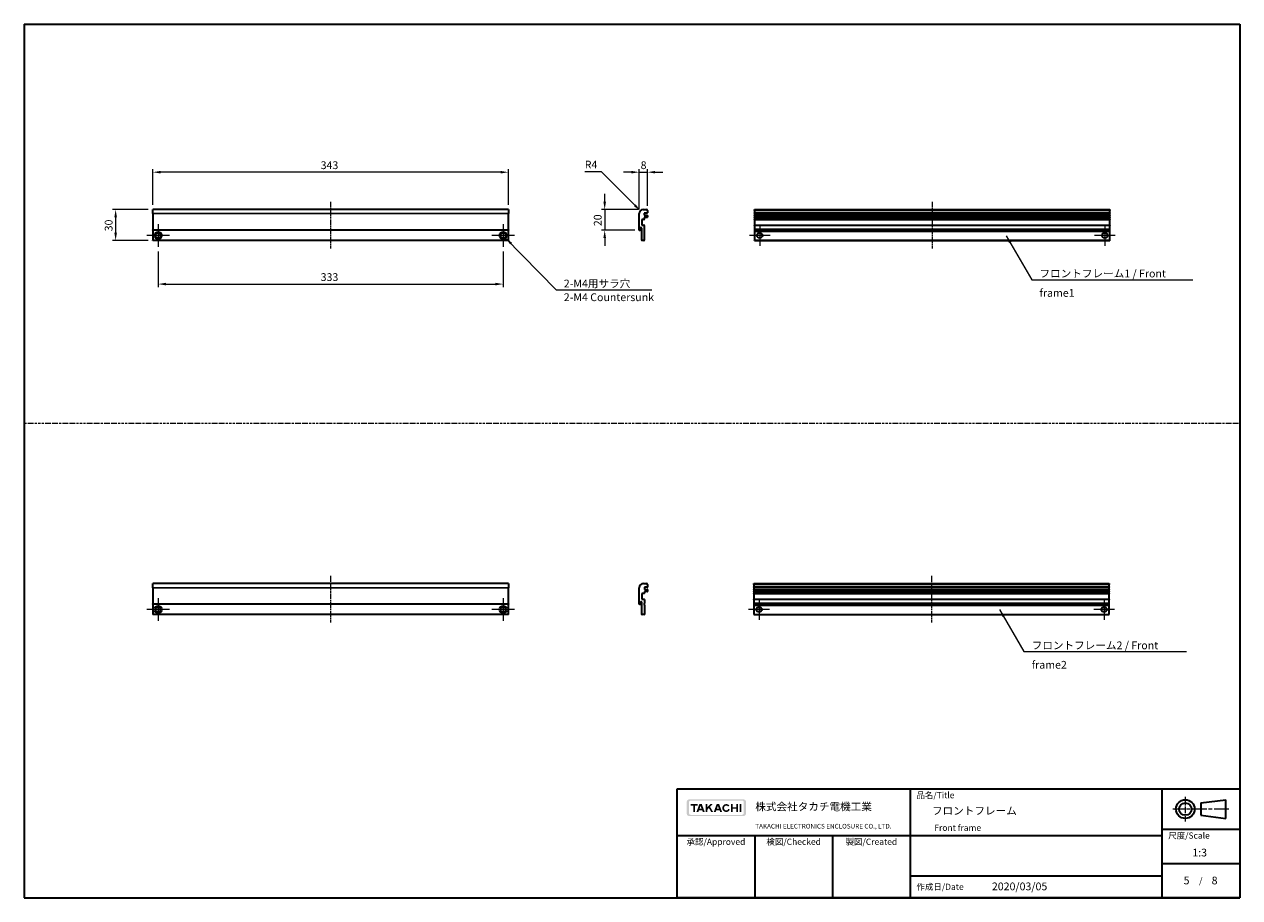
# Model space of a CAD drawing. Units: millimetres. Extents: x -2 to 11212, y 1 to 1546.
# Drawn here: x 6099 to 7272, y 1 to 844 of the extents above; entities that cross this region are included whole.
import ezdxf
from ezdxf.enums import TextEntityAlignment as Align

# ---------------------------------------------------------------- set-up
doc = ezdxf.new("R2010")
doc.units = ezdxf.units.MM
doc.linetypes.add('CHAIN', pattern=[0.35429999999999995, 0.2362, -0.0295, 0.0591, -0.0295])
doc.linetypes.add('DASH_DOT', pattern=[0.37, 0.24, -0.06, 0.01, -0.06])
for name, color, linetype, lineweight in [('Border (ISO)', 7, 'Continuous', 35), ('Center Mark (ISO)', 131, 'Continuous', 18), ('Centerline (ISO)', 131, 'Continuous', 18), ('Dimension (ISO)', 7, 'Continuous', 18), ('Dimension (ISO) @ 1', 7, 'Continuous', 18), ('Hatch (ISO)', 1, 'Continuous', 18), ('Sketch Geometry (ISO)', 7, 'Continuous', 18), ('Symbol (ISO)', 7, 'Continuous', 18), ('Symbol (ISO) @ 1', 7, 'Continuous', 18), ('Title (ISO)', 7, 'Continuous', 35), ('Visible (ISO)', 7, 'Continuous', 35), ('Visible Narrow (ISO)', 7, 'Continuous', 25)]:
    doc.layers.add(name, color=color, linetype=linetype, lineweight=lineweight)
doc.styles.add('Note Text (TK)', font='MS PGothic.ttf')
doc.styles.add('文字スタイル67', font='arial.ttf')
doc.dimstyles.new('Default - Method 1b (TK)', dxfattribs={"dimscale": 3, "dimtxt": 2.5, "dimasz": 2.5, "dimexe": 1, "dimexo": 1.499999999999999, "dimgap": 1, "dimtad": 1, "dimtoh": 1, "dimrnd": 1e-08, "dimdsep": 46, "dimtxsty": 'Note Text (TK)', "dimcen": 0.09, "dimdle": 5, "dimclrd": 100, "dimclre": 100, "dimclrt": 7, "dimadec": 1, "dimazin": 1, "dimtfac": 1, "dimtmove": 0, "dimatfit": 3, "dimfxl": 1, "dimtolj": 1, "dimlwd": -1, "dimlwe": -1, "dimarcsym": 0})
doc.dimstyles.new('Default - Method 1b (TK)$7', dxfattribs={"dimscale": 3, "dimtxt": 2.5, "dimasz": 2.5, "dimexe": 1, "dimexo": 1.499999999999999, "dimgap": 1, "dimtad": 1, "dimtoh": 1, "dimrnd": 1e-08, "dimdsep": 46, "dimtxsty": 'Note Text (TK)', "dimcen": 0.09, "dimdle": 5, "dimclrd": 100, "dimclre": 100, "dimclrt": 7, "dimadec": 1, "dimazin": 1, "dimtfac": 1, "dimtmove": 0, "dimatfit": 3, "dimfxl": 1, "dimtolj": 1, "dimlwd": -1, "dimlwe": -1, "dimarcsym": 0})

# ---------------------------------------------------------------- blocks, each defined once
blk = doc.blocks.new('図面枠 tk図枠')
at = {"layer": 'Border (ISO)'}
for p, q in [((14.49999999999999, 289), (405.4999999999999, 289)), ((14.49999999999999, 289), (14.50000000000001, 8.000000000000007)), ((405.4999999999999, 289), (405.4999999999999, 8.000000000000007)), ((14.50000000000001, 8.000000000000007), (405.4999999999999, 8.000000000000007))]:
    blk.add_line(p, q, dxfattribs=at)
blk = doc.blocks.new('表題欄 tk表題欄')
at = {"layer": 'Hatch (ISO)'}
h = blk.add_hatch(color=256, dxfattribs=at)
edge = h.paths.add_edge_path(flags=0)
edge.add_arc((95.57537688673352, 236.2990653650367), 0.5958259999999996, 269.9999999999897, 360)
edge.add_line((96.17120288673351, 236.2990653650368), (96.17120288673348, 239.7107813650365))
edge.add_arc((95.5753768867335, 239.7107813650366), 0.5958259999999996, 0, 90.0000000000068)
edge.add_line((95.57537688673342, 240.3066073650366), (79.13710888673356, 240.3066073650366))
edge.add_arc((79.13710888673353, 239.7107813650366), 0.5958259999999996, 89.99999999999744, 180)
edge.add_line((78.54128288673353, 239.7107813650365), (78.54128288673331, 236.2990653650368))
edge.add_arc((79.13710888673332, 236.2990653650365), 0.5958259999999996, 180, 270.0000000000231)
edge.add_line((79.13710888673356, 235.7032393650365), (95.57537688673342, 235.7032393650367))
edge = h.paths.add_edge_path()
edge.add_line((77.83935088673357, 239.9556413650366), (77.83935088673357, 236.0542053650368))
edge.add_arc((78.54128288673346, 236.0542053650367), 0.7019319999998935, 180, 270.0000000000087)
edge.add_line((78.54128288673357, 235.3522733650368), (96.17120288673352, 235.3522733650368))
edge.add_arc((96.17120288673351, 236.0542053650367), 0.7019319999998921, 270, 360)
edge.add_line((96.8731348867334, 236.0542053650368), (96.87313488673352, 239.9556413650366))
edge.add_arc((96.1712028867336, 239.9556413650367), 0.7019319999998921, 0, 90.00000000000873)
edge.add_line((96.17120288673348, 240.6575733650367), (78.54128288673357, 240.6575733650366))
edge.add_arc((78.54128288673357, 239.9556413650366), 0.7019319999999984, 90, 180)
for points in [[(79.07181288673355, 239.1476033650369), (79.07181288673355, 238.6578833650367), (79.92066088673353, 238.6578833650367), (79.92066088673353, 236.6581933650368), (80.50832488673353, 236.6581933650368), (80.50832488673353, 238.6578833650367), (81.35717288673355, 238.6578833650367), (81.35717288673355, 239.1476033650369)], [(85.68407849525303, 236.6581933650368), (84.9434673993943, 237.8918698287545), (84.41792288673358, 237.3246628822781), (84.41792288673358, 236.6581933650368), (83.89555488673355, 236.6581933650368), (83.89555488673355, 239.1476033650369), (84.41792288673358, 239.1476033650369), (84.41792288673358, 238.0993979968839), (85.38913556809511, 239.1476033650369), (86.10696490847272, 239.1476033650369), (85.31925422435492, 238.2974470774499), (86.30334488673353, 236.6581933650368)], [(92.09142939614459, 239.1476033650369), (92.09142939614459, 236.6581933650368), (92.60971639614465, 236.6581933650368), (92.60971639614465, 237.6580383650368), (93.76872039614462, 237.6580383650368), (93.76872039614462, 236.6581933650368), (94.28700739614459, 236.6581933650368), (94.28700739614459, 239.1476033650369), (93.76872039614462, 239.1476033650369), (93.76872039614462, 238.1477583650367), (92.60971639614465, 238.1477583650367), (92.60971639614465, 239.1476033650369)], [(94.84202339614467, 239.1476033650369), (94.84202339614467, 236.6581933650368), (95.36439139614473, 236.6581933650368), (95.36439139614473, 239.1476033650369)]]:
    blk.add_hatch(color=256, dxfattribs=at).paths.add_polyline_path(points)
h = blk.add_hatch(color=256, dxfattribs=at)
h.paths.add_polyline_path([(82.59020695886475, 237.7110913650368), (81.95242681460243, 237.7110913650368), (82.27131688673356, 238.5794973650367)], flags=0)
h.paths.add_polyline_path([(82.77903014574996, 237.1968853650368), (81.76360362771717, 237.1968853650368), (81.56578886050404, 236.6581933650368), (80.94907288673355, 236.6581933650368), (81.86321688673357, 239.1476033650369), (82.67941688673353, 239.1476033650369), (83.59356088673351, 236.6581933650368), (82.97684491296302, 236.6581933650368)])
h = blk.add_hatch(color=256, dxfattribs=at)
h.paths.add_polyline_path([(87.52707281460246, 237.7110913650368), (88.16485295886469, 237.7110913650368), (87.84596288673359, 238.5794973650367)], flags=0)
h.paths.add_polyline_path([(87.14043486050403, 236.6581933650368), (87.3382496277172, 237.1968853650368), (88.35367614574989, 237.1968853650368), (88.551490912963, 236.6581933650368), (89.16820688673343, 236.6581933650368), (88.25406288673352, 239.1476033650369), (87.43786288673356, 239.1476033650369), (86.52371888673358, 236.6581933650368)])
h = blk.add_hatch(color=256, dxfattribs=at)
edge = h.paths.add_edge_path()
edge.add_arc((90.52309888673334, 237.9028983650369), 1.273272000000011, 38.55054079078439, 336.5820184016556)
edge.add_line((91.69149139614446, 237.3968543650369), (91.17255542714857, 237.6216113977801))
edge.add_ellipse((90.52309888673352, 237.9028983650369), major_axis=(0, -0.7998759999999119), ratio=0.8673469387756529, start_angle=128.5505407907963, end_angle=426.582018401653, ccw=False)
edge.add_line((91.09381514418376, 238.3576891122095), (91.51887237036831, 238.6964075050431))
at = {"layer": 'Title (ISO)'}
for p, q in [((74.70882392282105, 244.052739026017), (255.7088239228211, 244.052739026017)), ((74.70882392282105, 209.052739026017), (74.70882392282105, 244.052739026017)), ((149.7088239228211, 244.052739026017), (149.7088239228211, 209.052739026017)), ((230.7088239228211, 244.052739026017), (230.7088239228211, 209.052739026017)), ((255.7088239228211, 244.052739026017), (255.7088239228211, 209.052739026017)), ((243.2088239228211, 239.552739026017), (251.2088239228211, 240.5527390260171)), ((243.2088239228211, 239.552739026017), (243.2088239228211, 235.552739026017)), ((251.2088239228211, 234.552739026017), (251.2088239228211, 240.5527390260171)), ((243.2088239228211, 235.552739026017), (251.2088239228211, 234.552739026017)), ((230.7088239228211, 231.052739026017), (255.7088239228211, 231.052739026017)), ((74.70882392282105, 229.052739026017), (230.7088239228211, 229.052739026017)), ((99.70882392282108, 229.052739026017), (99.70882392282108, 209.052739026017)), ((124.708823922821, 229.052739026017), (124.708823922821, 209.052739026017)), ((230.7088239228211, 220.052739026017), (255.7088239228211, 220.052739026017)), ((149.7088239228211, 216.052739026017), (230.7088239228211, 216.052739026017)), ((255.7088239228211, 209.052739026017), (74.70882392282105, 209.052739026017))]:
    blk.add_line(p, q, dxfattribs=at)
at = {"layer": 'Title (ISO)', "color": 4, "linetype": 'CHAIN', "lineweight": 18, "ltscale": 8.889559745788574}
blk.add_line((238.2088239228211, 241.552739026017), (238.2088239228211, 233.552739026017), dxfattribs=at)
at = {"layer": 'Title (ISO)', "color": 4, "linetype": 'CHAIN', "lineweight": 18, "ltscale": 20.00163269042969}
blk.add_line((252.2088239228211, 237.552739026017), (234.2088239228211, 237.552739026017), dxfattribs=at)
at = {"layer": 'Title (ISO)'}
for radius in [3, 2]:
    blk.add_circle((238.2088239228211, 237.552739026017), radius, dxfattribs=at)
at = {"layer": 'Title (ISO)', "color": 1, "char_height": 2.000000029802322, "line_spacing_factor": 1.5, "style": 'Note Text (TK)'}
for s, insert, attachment_point in [('\\fＭＳ Ｐゴシック|b0|i0;\\H2.0000;品名/Title', (151.708823922821, 242.052739026017), 4), ('\\fＭＳ Ｐゴシック|b0|i0;\\H2.0000;承認/Approved', (87.20882392282108, 227.052739026017), 5), ('\\fＭＳ Ｐゴシック|b0|i0;\\H2.0000;検図/Checked', (112.208823922821, 227.052739026017), 5), ('\\fＭＳ Ｐゴシック|b0|i0;\\H2.0000;製図/Created', (137.2088239228211, 227.052739026017), 5), ('\\fＭＳ Ｐゴシック|b0|i0;\\H2.0000;尺度/Scale', (232.7088239228211, 229.052739026017), 4), ('\\fＭＳ Ｐゴシック|b0|i0;\\H2.0000;作成日/Date', (151.708823922821, 212.552739026017), 4)]:
    blk.add_mtext(s, dxfattribs=dict(at, insert=insert, attachment_point=attachment_point))
at = {"layer": 'Title (ISO)', "color": 7, "line_spacing_factor": 1.5, "style": 'Note Text (TK)'}
for s, insert, char_height, attachment_point in [('株式会社タカチ電機工業', (99.87313488673345, 238.052739026017), 2.5, 4), ('\\fArial|b0|i0;\\H1.4986;TAKACHI ELECTRONICS ENCLOSURE CO., LTD.', (99.87313488673342, 232.052739026017), 1.49859994649887, 4), ('\\fＭＳ Ｐゴシック|b0|i0;\\H2.0000;/', (243.2088239228211, 214.552739026017), 2.000000029802322, 5)]:
    blk.add_mtext(s, dxfattribs=dict(at, insert=insert, char_height=char_height, attachment_point=attachment_point))
at = {"layer": 'Title (ISO)', "color": 7}
for tag, p, height, style in [('<品名>_001', (157.1612744052995, 235.7382234089525), 2.5, 'Note Text (TK)'), ('<Title>_001', (157.4932713957346, 230.5520568828656), 2.000000029802322, '文字スタイル67'), ('<ページ_No.>_001', (238.0980284682757, 213.302739026017), 2.5, 'Note Text (TK)'), ('<総ページ数>_001', (246.7997330137301, 213.302739026017), 2.5, 'Note Text (TK)'), ('作成日_001', (175.617914831912, 211.4386968182248), 2.5, 'Note Text (TK)')]:
    blk.add_attdef(tag, p, '', height=height, dxfattribs=dict(at, style=style))
at = {"layer": 'Title (ISO)', "color": 7, "style": 'Note Text (TK)'}
blk.add_attdef('<尺度>', text='', height=2.5, dxfattribs=at).set_placement((243.2088239228211, 223.5527390260171), align=Align.MIDDLE_CENTER)
blk = doc.blocks.new('*D33')
at = {"layer": 'Defpoints', "color": 0}
for p in [(6222.690794580544, 700.8127492100522), (6222.690794580544, 664.8127492100521), (6565.690794580544, 664.8127492100521)]:
    blk.add_point(p, dxfattribs=at)
at = {"layer": 'Dimension (ISO)', "color": 100}
for p, q in [((6222.690794580544, 669.3127492100521), (6222.690794580544, 703.8127492100521)), ((6565.690794580544, 669.3127492100521), (6565.690794580544, 703.8127492100521)), ((6558.190794580544, 700.8127492100522), (6230.190794580544, 700.8127492100522))]:
    blk.add_line(p, q, dxfattribs=at)
for points in [[(6230.190794580544, 702.0627492100522), (6230.190794580544, 699.5627492100521), (6222.690794580544, 700.8127492100522)], [(6558.190794580544, 702.0627492100522), (6558.190794580544, 699.5627492100521), (6565.690794580544, 700.8127492100522)]]:
    blk.add_solid(points, dxfattribs=at)
at = {"layer": 'Dimension (ISO)', "color": 7, "insert": (6384.547937437687, 707.5627492100521), "char_height": 7.5, "attachment_point": 4, "style": 'Note Text (TK)'}
blk.add_mtext('\\A1;343', dxfattribs=at)
blk = doc.blocks.new('*D34')
at = {"layer": 'Defpoints', "color": 0}
for p in [(6222.690794580548, 664.8127492100524), (6186.690794580545, 634.8127492100534), (6222.690794580548, 634.8127492100534)]:
    blk.add_point(p, dxfattribs=at)
at = {"layer": 'Dimension (ISO)', "color": 100}
for p, q in [((6218.190794580547, 664.8127492100524), (6183.690794580546, 664.8127492100524)), ((6186.690794580545, 657.3127492100524), (6186.690794580545, 642.3127492100534)), ((6218.190794580547, 634.8127492100534), (6183.690794580546, 634.8127492100534))]:
    blk.add_line(p, q, dxfattribs=at)
for points in [[(6185.440794580546, 657.3127492100524), (6187.940794580546, 657.3127492100524), (6186.690794580545, 664.8127492100524)], [(6185.440794580546, 642.3127492100534), (6187.940794580546, 642.3127492100534), (6186.690794580545, 634.8127492100534)]]:
    blk.add_solid(points, dxfattribs=at)
at = {"layer": 'Dimension (ISO)', "color": 7, "insert": (6179.940794580544, 643.7413206386241), "char_height": 7.5, "attachment_point": 4, "rotation": 90, "style": 'Note Text (TK)'}
blk.add_mtext('\\A1;30', dxfattribs=at)
blk = doc.blocks.new('*D29')
at = {"layer": 'Defpoints', "color": 0}
for p in [(6227.690794580544, 628.8127492100534), (6560.690794580544, 628.8127492100534), (6560.690794580544, 592.8127492100534)]:
    blk.add_point(p, dxfattribs=at)
at = {"layer": 'Dimension (ISO)', "color": 100}
for p, q in [((6227.690794580544, 624.3127492100533), (6227.690794580544, 589.8127492100534)), ((6560.690794580544, 624.3127492100533), (6560.690794580544, 589.8127492100534)), ((6235.190794580544, 592.8127492100534), (6553.190794580544, 592.8127492100534))]:
    blk.add_line(p, q, dxfattribs=at)
for points in [[(6235.190794580544, 594.0627492100534), (6235.190794580544, 591.5627492100534), (6227.690794580544, 592.8127492100534)], [(6553.190794580544, 594.0627492100534), (6553.190794580544, 591.5627492100534), (6560.690794580544, 592.8127492100534)]]:
    blk.add_solid(points, dxfattribs=at)
at = {"layer": 'Dimension (ISO)', "color": 7, "insert": (6384.547937437687, 599.5627492100534), "char_height": 7.5, "attachment_point": 4, "style": 'Note Text (TK)'}
blk.add_mtext('\\A1;333', dxfattribs=at)
blk = doc.blocks.new('*D30')
at = {"layer": 'Defpoints', "color": 0}
for p in [(6699.885898660639, 700.8127492100504), (6691.885898660638, 660.812749210054), (6699.885898660639, 663.8127492100504)]:
    blk.add_point(p, dxfattribs=at)
at = {"layer": 'Dimension (ISO)', "color": 100}
for p, q in [((6691.885898660638, 665.312749210054), (6691.885898660638, 703.8127492100504)), ((6699.885898660639, 668.3127492100504), (6699.885898660639, 703.8127492100504)), ((6684.385898660638, 700.8127492100504), (6676.885898660637, 700.8127492100504)), ((6691.885898660638, 700.8127492100504), (6699.885898660639, 700.8127492100504)), ((6707.385898660639, 700.8127492100504), (6714.885898660639, 700.8127492100504))]:
    blk.add_line(p, q, dxfattribs=at)
for points in [[(6684.385898660638, 702.0627492100504), (6684.385898660638, 699.5627492100504), (6691.885898660638, 700.8127492100504)], [(6707.385898660639, 702.0627492100504), (6707.385898660639, 699.5627492100504), (6699.885898660639, 700.8127492100504)]]:
    blk.add_solid(points, dxfattribs=at)
at = {"layer": 'Dimension (ISO)', "color": 7, "insert": (6693.385898660638, 707.5627492100504), "char_height": 7.5, "attachment_point": 4, "style": 'Note Text (TK)'}
blk.add_mtext('\\A1;8', dxfattribs=at)
blk = doc.blocks.new('*D31')
at = {"layer": 'Defpoints', "color": 0}
for p in [(6695.885898660643, 664.8127492100524), (6658.685898660628, 644.8127492100543), (6692.185898660634, 644.8127492100543)]:
    blk.add_point(p, dxfattribs=at)
at = {"layer": 'Dimension (ISO)', "color": 100}
for p, q in [((6658.685898660628, 672.3127492100523), (6658.685898660628, 679.8127492100523)), ((6691.385898660643, 664.8127492100524), (6655.685898660628, 664.8127492100524)), ((6658.685898660628, 664.8127492100524), (6658.685898660628, 644.8127492100543)), ((6687.685898660634, 644.8127492100543), (6655.685898660628, 644.8127492100543)), ((6658.685898660628, 637.3127492100543), (6658.685898660628, 629.8127492100543))]:
    blk.add_line(p, q, dxfattribs=at)
for points in [[(6657.435898660629, 672.3127492100523), (6659.935898660629, 672.3127492100523), (6658.685898660628, 664.8127492100524)], [(6657.435898660629, 637.3127492100543), (6659.935898660629, 637.3127492100543), (6658.685898660628, 644.8127492100543)]]:
    blk.add_solid(points, dxfattribs=at)
at = {"layer": 'Dimension (ISO)', "color": 7, "insert": (6651.935898660626, 648.7413206386228), "char_height": 7.5, "attachment_point": 4, "rotation": 90, "style": 'Note Text (TK)'}
blk.add_mtext('\\A1;20', dxfattribs=at)
blk = doc.blocks.new('*D32')
at = {"layer": 'Defpoints', "color": 0}
for p in [(6693.05747153589, 663.6411763347982), (6695.885898660636, 660.8127492100529)]:
    blk.add_point(p, dxfattribs=at)
at = {"layer": 'Dimension (ISO)', "color": 100}
for p, q in [((6639.452257442368, 701.3892475711644), (6655.309400299511, 701.3892475711649)), ((6655.309400299511, 701.3892475711649), (6687.75417067699, 668.9444771936963))]:
    blk.add_line(p, q, dxfattribs=at)
blk.add_solid([(6688.638054153473, 669.8283606701798), (6686.870287200507, 668.0605937172131), (6693.05747153589, 663.6411763347982)], dxfattribs=at)
at = {"layer": 'Dimension (ISO)', "color": 7, "insert": (6639.452257442369, 708.1392475711644), "char_height": 7.5, "attachment_point": 4, "style": 'Note Text (TK)'}
blk.add_mtext('\\A1;R4', dxfattribs=at)

msp = doc.modelspace()

# ---------------------------------------------------------------- linework, layer by layer
at = {"layer": 'Center Mark (ISO)', "linetype": 'CHAIN', "ltscale": 8.148754119873047}
for p, q in [((6227.690794580544, 650.8127492100534), (6227.690794580544, 628.8127492100534)), ((6560.690794580544, 650.8127492100534), (6560.690794580544, 628.8127492100534)), ((6238.690794580544, 639.8127492100534), (6216.690794580544, 639.8127492100534)), ((6571.690794580544, 639.8127492100534), (6549.690794580545, 639.8127492100534)), ((6227.690794580436, 289.7520285179635), (6227.690794580436, 267.7520285179635)), ((6560.690794580437, 289.7520285179635), (6560.690794580437, 267.7520285179635)), ((6238.690794580437, 278.7520285179635), (6216.690794580436, 278.7520285179635)), ((6571.690794580437, 278.7520285179635), (6549.690794580437, 278.7520285179635))]:
    msp.add_line(p, q, dxfattribs=at)
at = {"layer": 'Center Mark (ISO)', "linetype": 'CHAIN', "ltscale": 7.444989681243896}
for p, q in [((6808.352455342689, 649.8627492100524), (6808.352455342689, 629.7627492100524)), ((7141.35245534269, 649.8627492100524), (7141.35245534269, 629.7627492100523)), ((6818.402455342689, 639.8127492100524), (6798.30245534269, 639.8127492100524)), ((7151.402455342689, 639.8127492100522), (7131.30245534269, 639.8127492100522)), ((6807.675775542354, 288.8020285179624), (6807.675775542354, 268.7020285179624)), ((7140.675775542354, 288.8020285179624), (7140.675775542354, 268.7020285179624)), ((6817.725775542354, 278.7520285179625), (6797.625775542354, 278.7520285179625)), ((7150.725775542354, 278.7520285179625), (7130.625775542354, 278.7520285179625))]:
    msp.add_line(p, q, dxfattribs=at)
at = {"layer": 'Centerline (ISO)', "linetype": 'CHAIN', "ltscale": 23.99096870422363}
for p, q in [((6394.190794580545, 672.3127492100521), (6394.190794580545, 627.3127492100532)), ((6974.852455342691, 672.3127492100513), (6974.852455342689, 627.3127492100524)), ((6394.190794580437, 311.2520285179623), (6394.190794580437, 266.2520285179634)), ((6974.175775542356, 311.2520285179613), (6974.175775542353, 266.2520285179625))]:
    msp.add_line(p, q, dxfattribs=at)
at = {"layer": 'Sketch Geometry (ISO)', "color": 4, "linetype": 'DASH_DOT', "lineweight": 18, "ltscale": 9.032109260559082}
msp.add_line((6098.540621368258, 458.5427722693636), (7271.540604216164, 458.5427722693636), dxfattribs=at)
at = {"layer": 'Visible (ISO)'}
for p, q in [((6565.690794580544, 664.8127492100521), (6222.690794580544, 664.8127492100521)), ((6222.690794580544, 660.8127492100538), (6222.690794580544, 664.812749210052)), ((6222.690794580544, 660.8127492100538), (6222.690794580544, 645.1127492100542)), ((6565.690794580544, 664.8127492100521), (6565.690794580544, 660.812749210054)), ((6565.690794580544, 645.1127492100543), (6565.690794580544, 660.812749210054)), ((6691.885898660629, 645.1127492100543), (6691.885898660638, 660.812749210054)), ((6695.885898660638, 664.8127492100521), (6698.885898660638, 664.8127492100512)), ((6696.885898660638, 661.4127492100525), (6696.885898660636, 659.2127492100518)), ((6699.585898660638, 661.412749210051), (6696.885898660638, 661.4127492100525)), ((6696.885898660636, 659.2127492100518), (6699.585898660636, 659.2127492100512)), ((6696.885898660636, 657.2127492100518), (6696.885898660636, 655.5127492100528)), ((6699.585898660636, 657.2127492100508), (6696.885898660636, 657.2127492100518)), ((6699.885898660639, 663.8127492100504), (6699.885898660638, 661.7127492100507)), ((6699.885898660636, 658.912749210051), (6699.885898660635, 657.512749210051)), ((6803.35245534269, 664.8127492100512), (7146.35245534269, 664.8127492100512)), ((6803.352455342691, 663.8127492100504), (6803.35245534269, 664.8127492100513)), ((6803.352455342691, 663.8127492100504), (6803.352455342691, 661.7127492100507)), ((6803.352455342691, 661.412749210051), (6803.352455342691, 661.7127492100508)), ((6803.35245534269, 661.4127492100525), (6803.35245534269, 659.2127492100518)), ((6803.352455342691, 661.412749210051), (7146.352455342692, 661.412749210051)), ((6803.352455342691, 659.2127492100512), (7146.352455342692, 659.2127492100511)), ((6803.352455342691, 658.912749210051), (6803.352455342691, 659.2127492100512)), ((6803.352455342691, 658.912749210051), (6803.352455342691, 657.512749210051)), ((6803.352455342691, 657.2127492100515), (6803.352455342691, 657.5127492100512)), ((6803.352455342691, 657.2127492100508), (7146.352455342692, 657.2127492100508)), ((6803.35245534269, 657.2127492100518), (6803.35245534269, 655.5127492100528)), ((7146.35245534269, 664.8127492100512), (7146.352455342692, 663.8127492100502)), ((7146.352455342692, 661.7127492100507), (7146.352455342692, 663.8127492100504)), ((7146.352455342692, 661.7127492100507), (7146.352455342692, 661.4127492100508)), ((7146.35245534269, 659.2127492100517), (7146.35245534269, 661.4127492100525)), ((7146.352455342692, 659.2127492100512), (7146.352455342692, 658.912749210051)), ((7146.352455342692, 657.512749210051), (7146.352455342692, 658.912749210051)), ((7146.352455342692, 657.512749210051), (7146.352455342692, 657.2127492100515)), ((7146.35245534269, 655.5127492100528), (7146.35245534269, 657.2127492100516)), ((6693.135898660631, 646.6877492100543), (6693.13589866063, 645.3127492100537)), ((6694.385898660634, 655.2127492100531), (6694.385898660631, 649.8127492100535)), ((6696.585898660635, 655.212749210053), (6694.385898660634, 655.2127492100531)), ((6694.385898660631, 649.8127492100535), (6696.585898660632, 649.8127492100529)), ((6694.385898660627, 635.1127492100533), (6694.385898660631, 646.6877492100537)), ((6696.685898660631, 645.8127492100522), (6696.685898660629, 643.8127492100521)), ((6696.885898660631, 645.8127492100522), (6696.685898660631, 645.8127492100522)), ((6696.885898660632, 649.5127492100528), (6696.885898660631, 645.8127492100522)), ((6803.35245534269, 655.2127492100528), (6803.35245534269, 655.5127492100528)), ((6803.352455342689, 655.2127492100531), (6803.352455342689, 649.8127492100535)), ((6803.35245534269, 655.212749210053), (7146.35245534269, 655.2127492100528)), ((6803.35245534269, 649.8127492100529), (7146.35245534269, 649.8127492100527)), ((6803.35245534269, 649.5127492100528), (6803.35245534269, 649.8127492100529)), ((6803.35245534269, 649.5127492100528), (6803.35245534269, 645.8127492100522)), ((6803.35245534269, 645.8127492100522), (6803.35245534269, 643.8127492100521)), ((6803.35245534269, 645.8127492100522), (7146.35245534269, 645.812749210052)), ((7146.35245534269, 655.5127492100528), (7146.35245534269, 655.2127492100528)), ((7146.35245534269, 649.8127492100534), (7146.35245534269, 655.2127492100531)), ((7146.35245534269, 649.8127492100529), (7146.35245534269, 649.5127492100528)), ((7146.35245534269, 645.812749210052), (7146.35245534269, 649.5127492100528)), ((7146.35245534269, 643.812749210052), (7146.35245534269, 645.812749210052)), ((6222.690794580544, 644.8127492100541), (6222.690794580544, 645.1127492100542)), ((6565.690794580544, 644.812749210054), (6222.690794580544, 644.812749210054)), ((6222.690794580544, 644.812749210054), (6222.690794580544, 635.1127492100533)), ((6222.690794580544, 634.8127492100531), (6222.690794580544, 635.1127492100532)), ((6565.690794580544, 634.8127492100531), (6222.690794580544, 634.8127492100531)), ((6565.690794580544, 645.1127492100543), (6565.690794580544, 644.8127492100542)), ((6565.690794580544, 635.1127492100533), (6565.690794580544, 644.812749210054)), ((6565.690794580544, 635.1127492100533), (6565.690794580544, 634.8127492100531)), ((6692.63589866063, 644.812749210054), (6692.185898660631, 644.812749210054)), ((6696.585898660626, 634.8127492100523), (6694.685898660626, 634.8127492100531)), ((6696.685898660629, 643.8127492100521), (6696.885898660631, 643.8127492100521)), ((6696.885898660631, 643.8127492100521), (6696.885898660626, 635.1127492100522)), ((6803.35245534269, 643.8127492100521), (7146.35245534269, 643.812749210052)), ((6803.35245534269, 643.8127492100521), (6803.35245534269, 635.1127492100522)), ((6803.35245534269, 634.8127492100522), (6803.35245534269, 635.1127492100522)), ((6803.35245534269, 634.8127492100523), (7146.35245534269, 634.8127492100522)), ((7146.35245534269, 635.1127492100522), (7146.35245534269, 643.812749210052)), ((7146.35245534269, 635.1127492100522), (7146.35245534269, 634.8127492100523)), ((6565.690794580437, 303.7520285179624), (6222.690794580437, 303.7520285179622)), ((6222.690794580437, 299.7520285179642), (6222.690794580437, 303.7520285179622)), ((6222.690794580437, 299.7520285179641), (6222.690794580437, 284.0520285179644)), ((6565.690794580437, 303.7520285179624), (6565.690794580437, 299.7520285179642)), ((6565.690794580437, 284.0520285179644), (6565.690794580437, 299.7520285179642)), ((6692.023787414476, 284.0520285179644), (6692.023787414483, 299.7520285179642)), ((6694.523787414481, 294.1520285179633), (6694.523787414478, 288.7520285179636)), ((6696.72378741448, 294.152028517963), (6694.523787414481, 294.1520285179633)), ((6696.023787414484, 303.7520285179624), (6699.023787414484, 303.7520285179614)), ((6697.023787414483, 300.3520285179627), (6697.023787414483, 298.1520285179619)), ((6699.723787414483, 300.352028517961), (6697.023787414483, 300.3520285179627)), ((6697.023787414483, 298.1520285179619), (6699.723787414481, 298.1520285179613)), ((6697.023787414481, 296.1520285179619), (6697.02378741448, 294.4520285179631)), ((6699.723787414481, 296.1520285179609), (6697.023787414481, 296.1520285179619)), ((6700.023787414484, 302.7520285179605), (6700.023787414483, 300.652028517961)), ((6700.023787414483, 297.8520285179611), (6700.023787414481, 296.4520285179613)), ((6802.675775542354, 303.7520285179614), (7145.675775542355, 303.7520285179613)), ((6802.675775542356, 302.7520285179605), (6802.675775542354, 303.7520285179614)), ((6802.675775542356, 302.7520285179605), (6802.675775542356, 300.652028517961)), ((6802.675775542356, 300.352028517961), (6802.675775542356, 300.6520285179608)), ((6802.675775542354, 300.3520285179627), (6802.675775542354, 298.1520285179619)), ((6802.675775542356, 300.352028517961), (7145.675775542357, 300.352028517961)), ((6802.675775542356, 298.1520285179613), (7145.675775542357, 298.1520285179613)), ((6802.675775542356, 297.8520285179611), (6802.675775542356, 298.1520285179613)), ((6802.675775542356, 297.8520285179611), (6802.675775542356, 296.4520285179613)), ((6802.675775542356, 296.1520285179616), (6802.675775542356, 296.4520285179611)), ((6802.675775542356, 296.1520285179609), (7145.675775542357, 296.1520285179609)), ((6802.675775542354, 296.1520285179619), (6802.675775542354, 294.4520285179631)), ((6802.675775542354, 294.152028517963), (6802.675775542354, 294.4520285179631)), ((6802.675775542351, 294.1520285179633), (6802.675775542351, 288.7520285179636)), ((6802.675775542354, 294.152028517963), (7145.675775542354, 294.152028517963)), ((7145.675775542355, 303.7520285179613), (7145.675775542357, 302.7520285179604)), ((7145.675775542357, 300.6520285179608), (7145.675775542357, 302.7520285179604)), ((7145.675775542357, 300.6520285179608), (7145.675775542357, 300.352028517961)), ((7145.675775542354, 298.1520285179619), (7145.675775542354, 300.3520285179626)), ((7145.675775542357, 298.1520285179613), (7145.675775542357, 297.8520285179611)), ((7145.675775542357, 296.4520285179611), (7145.675775542357, 297.8520285179611)), ((7145.675775542357, 296.4520285179611), (7145.675775542357, 296.1520285179616)), ((7145.675775542354, 294.4520285179629), (7145.675775542354, 296.1520285179619)), ((7145.675775542354, 294.4520285179629), (7145.675775542354, 294.152028517963)), ((7145.675775542354, 288.7520285179636), (7145.675775542354, 294.1520285179633)), ((6222.690794580437, 283.7520285179643), (6222.690794580437, 284.0520285179644)), ((6565.690794580437, 283.7520285179642), (6222.690794580437, 283.752028517964)), ((6222.690794580437, 283.752028517964), (6222.690794580437, 274.0520285179634)), ((6565.690794580437, 284.0520285179644), (6565.690794580437, 283.7520285179643)), ((6565.690794580437, 274.0520285179635), (6565.690794580437, 283.7520285179642)), ((6692.773787414475, 283.7520285179642), (6692.323787414476, 283.7520285179642)), ((6693.273787414476, 285.6270285179644), (6693.273787414476, 284.2520285179639)), ((6694.523787414478, 288.7520285179636), (6696.723787414477, 288.752028517963)), ((6694.523787414471, 274.0520285179635), (6694.523787414476, 285.6270285179638)), ((6696.823787414476, 284.7520285179623), (6696.823787414475, 282.7520285179623)), ((6697.023787414476, 284.7520285179623), (6696.823787414476, 284.7520285179623)), ((6696.823787414475, 282.7520285179623), (6697.023787414476, 282.7520285179623)), ((6697.023787414477, 288.4520285179629), (6697.023787414476, 284.7520285179623)), ((6697.023787414476, 282.7520285179623), (6697.023787414472, 274.0520285179623)), ((6802.675775542354, 288.752028517963), (7145.675775542354, 288.752028517963)), ((6802.675775542354, 288.4520285179629), (6802.675775542354, 288.752028517963)), ((6802.675775542354, 288.4520285179629), (6802.675775542354, 284.7520285179623)), ((6802.675775542354, 284.7520285179623), (6802.675775542354, 282.7520285179623)), ((6802.675775542354, 284.7520285179623), (7145.675775542354, 284.7520285179622)), ((6802.675775542354, 282.7520285179623), (7145.675775542354, 282.7520285179622)), ((6802.675775542354, 282.7520285179623), (6802.675775542354, 274.0520285179623)), ((7145.675775542354, 288.752028517963), (7145.675775542354, 288.4520285179629)), ((7145.675775542354, 284.7520285179622), (7145.675775542354, 288.4520285179629)), ((7145.675775542354, 282.7520285179622), (7145.675775542354, 284.7520285179622)), ((7145.675775542354, 274.0520285179623), (7145.675775542354, 282.7520285179622)), ((6222.690794580437, 273.7520285179634), (6222.690794580437, 274.0520285179634)), ((6565.690794580437, 273.7520285179634), (6222.690794580437, 273.7520285179634)), ((6565.690794580437, 274.0520285179635), (6565.690794580437, 273.7520285179634)), ((6696.723787414473, 273.7520285179625), (6694.823787414472, 273.7520285179634)), ((6802.675775542354, 273.7520285179625), (6802.675775542354, 274.0520285179623)), ((6802.675775542354, 273.7520285179625), (7145.675775542354, 273.7520285179625)), ((7145.675775542354, 274.0520285179622), (7145.675775542354, 273.7520285179625))]:
    msp.add_line(p, q, dxfattribs=at)
for centre, radius in [((6227.690794580544, 639.8127492100534), 3.499999999999999), ((6227.690794580544, 639.8127492100529), 2.549999999999999), ((6560.690794580544, 639.8127492100534), 3.499999999999999), ((6560.690794580544, 639.8127492100529), 2.549999999999999), ((6808.352455342689, 639.8127492100522), 2.549999999999999), ((7141.35245534269, 639.8127492100522), 2.549999999999999), ((6227.690794580436, 278.7520285179635), 3.499999999999999), ((6560.690794580437, 278.7520285179635), 3.499999999999999), ((6227.690794580436, 278.752028517963), 2.549999999999999), ((6560.690794580437, 278.7520285179631), 2.549999999999999), ((6807.675775542354, 278.7520285179625), 2.549999999999999), ((7140.675775542354, 278.7520285179625), 2.549999999999999)]:
    msp.add_circle(centre, radius, dxfattribs=at)
for centre, radius, start, end in [((6695.885898660637, 660.8127492100521), 4, 90, 180), ((6698.885898660638, 663.8127492100513), 1, 0, 90), ((6699.585898660638, 661.712749210051), 0.2999999999999997, 270, 0), ((6699.585898660636, 658.9127492100511), 0.2999999999999994, 0, 90), ((6699.585898660636, 657.5127492100515), 0.3000000000000014, 270, 0), ((6692.63589866063, 645.312749210054), 0.5000000000000038, 270, 0), ((6693.760898660631, 646.687749210054), 0.625, 0, 180), ((6696.585898660635, 655.5127492100528), 0.3000000000000014, 270, 0), ((6696.585898660632, 649.5127492100529), 0.299999999999998, 0, 90), ((6692.185898660631, 645.1127492100542), 0.299999999999998, 180, 270), ((6694.685898660626, 635.1127492100532), 0.299999999999998, 180, 270), ((6696.585898660626, 635.1127492100524), 0.2999999999999958, 270, 0), ((6696.023787414484, 299.7520285179624), 4, 90, 180), ((6696.72378741448, 294.4520285179631), 0.3000000000000014, 270, 0), ((6699.023787414484, 302.7520285179615), 1, 0, 90), ((6699.723787414483, 300.6520285179611), 0.2999999999999997, 270, 0), ((6699.723787414481, 297.8520285179612), 0.2999999999999994, 0, 90), ((6699.723787414481, 296.4520285179616), 0.3000000000000014, 270, 0), ((6692.323787414476, 284.0520285179642), 0.299999999999998, 180, 270), ((6692.773787414475, 284.2520285179641), 0.5000000000000038, 270, 0), ((6693.898787414477, 285.6270285179641), 0.625, 0, 180), ((6696.723787414477, 288.4520285179629), 0.299999999999998, 0, 90), ((6694.823787414472, 274.0520285179633), 0.299999999999998, 180, 270), ((6696.723787414473, 274.0520285179624), 0.2999999999999958, 270, 0)]:
    msp.add_arc(centre, radius, start, end, dxfattribs=at)
at = {"layer": 'Visible Narrow (ISO)'}
for p, q in [((6565.690794580544, 660.812749210054), (6222.690794580544, 660.8127492100538)), ((6803.352455342691, 663.8127492100504), (7146.352455342692, 663.8127492100504)), ((6803.352455342691, 661.7127492100507), (7146.352455342692, 661.7127492100507)), ((6803.352455342691, 658.912749210051), (7146.352455342692, 658.912749210051)), ((6803.352455342691, 657.512749210051), (7146.352455342692, 657.512749210051)), ((6803.35245534269, 655.5127492100528), (7146.35245534269, 655.5127492100528)), ((6803.35245534269, 649.5127492100528), (7146.35245534269, 649.5127492100528)), ((6565.690794580544, 645.1127492100543), (6222.690794580544, 645.1127492100542)), ((6565.690794580544, 635.1127492100533), (6222.690794580544, 635.1127492100533)), ((6803.35245534269, 635.1127492100522), (7146.35245534269, 635.1127492100522)), ((6565.690794580437, 299.7520285179642), (6222.690794580437, 299.7520285179641)), ((6802.675775542356, 302.7520285179605), (7145.675775542357, 302.7520285179604)), ((6802.675775542356, 300.652028517961), (7145.675775542357, 300.6520285179608)), ((6802.675775542356, 297.8520285179611), (7145.675775542357, 297.8520285179611)), ((6802.675775542356, 296.4520285179613), (7145.675775542357, 296.4520285179611)), ((6802.675775542354, 294.4520285179631), (7145.675775542354, 294.4520285179629)), ((6565.690794580437, 284.0520285179644), (6222.690794580437, 284.0520285179644)), ((6802.675775542354, 288.4520285179629), (7145.675775542354, 288.4520285179629)), ((6565.690794580437, 274.0520285179635), (6222.690794580437, 274.0520285179634)), ((6802.675775542354, 274.0520285179623), (7145.675775542354, 274.0520285179623))]:
    msp.add_line(p, q, dxfattribs=at)

# ---------------------------------------------------------------- block references
at = {"xscale": 3, "yscale": 3, "zscale": 3}
msp.add_blockref('図面枠 tk図枠', (6055.040649821105, -23.43747694878018), dxfattribs=at)
ref = msp.add_blockref('表題欄 tk表題欄', (6504.414178052641, -626.5956940268312), dxfattribs=dict(xscale=3, yscale=3, zscale=3))
ref.add_attrib('<品名>_001', 'フロントフレーム', (6974.547220415316, 80.7237248033783), dxfattribs={"layer": 'Title (ISO)', "color": 7, "height": 7.5, "style": 'Note Text (TK)'})
ref.add_attrib('<尺度>_001', '1:3', (7225.828949771496, 40.36368266922812), dxfattribs={"layer": 'Title (ISO)', "color": 7, "height": 7.5, "style": 'Note Text (TK)'})
ref.add_attrib('作成日_001', '2020/03/05', (7032.405758961623, 7.722954408743674), dxfattribs={"layer": 'Title (ISO)', "color": 7, "height": 7.5, "style": 'Note Text (TK)'})
ref.add_attrib('<Title>_001', 'Front frame', (6976.85306454483, 65.06047662176553), dxfattribs={"layer": 'Title (ISO)', "color": 7, "height": 6.000000089406967, "style": '文字スタイル67'})
ref.add_attrib('<ページ_No.>_001', '5', (7217.425494171843, 13.44042209624033), dxfattribs={"layer": 'Title (ISO)', "color": 7, "height": 7.5, "style": 'Note Text (TK)'})
ref.add_attrib('<総ページ数>_001', '8', (7244.476653789852, 13.40972632543542), dxfattribs={"layer": 'Title (ISO)', "color": 7, "height": 7.5, "style": 'Note Text (TK)'})

# ---------------------------------------------------------------- texts
at = {"layer": 'Symbol (ISO)', "color": 7, "char_height": 7.5, "attachment_point": 1, "style": 'Note Text (TK)'}
for s, insert, width, line_spacing_factor in [('{\\fＭＳ Ｐゴシック|b0|i0;フロントフレーム1 / Front frame1}', (7078.297730042148, 606.7885694597928), 155.0438547134399, 1.5), ('{\\fＭＳ Ｐゴシック|b0|i0;2-M4用サラ穴\\P\\fＭＳ Ｐゴシック|b0|i0;2-M4 Countersunk}', (6619.228019502394, 597.1161694720781), 88.02631616592407, 1.058181881904602), ('{\\fＭＳ Ｐゴシック|b0|i0;フロントフレーム2 / Front frame2}', (7070.822845884752, 247.8793100384659), 155.0438547134399, 1.5)]:
    msp.add_mtext(s, dxfattribs=dict(at, insert=insert, width=width, line_spacing_factor=line_spacing_factor))

# ---------------------------------------------------------------- dimensions: what is measured, and where the dimension line sits
at = {"layer": 'Dimension (ISO) @ 1', "color": 100}
for base, p1, p2, angle, override, picture, middle in [((6222.690794580544, 700.8127492100522), (6565.690794580544, 664.8127492100521), (6222.690794580544, 664.8127492100521), 180, {"dimscale": 1, "dimtxt": 7.5, "dimasz": 7.5, "dimexe": 3, "dimexo": 4.499999999999999, "dimgap": 3, "dimtoh": 0, "dimdec": 2, "dimcen": 0.27, "dimtol": 0, "dimlim": 0, "dimtp": 0, "dimtm": 0, "dimtdec": 2, "dimtix": 0, "dimtofl": 0, "dimtmove": 0, "dimatfit": 1}, '*D33', (6394.190794580545, 700.8127492100522)), ((6658.685898660628, 644.8127492100543), (6695.885898660638, 664.8127492100521), (6692.185898660631, 644.8127492100541), 90, {"dimscale": 1, "dimtxt": 7.5, "dimasz": 7.5, "dimexe": 3, "dimexo": 4.499999999999999, "dimgap": 3, "dimtoh": 0, "dimdec": 2, "dimcen": 0.27, "dimtol": 0, "dimlim": 0, "dimtp": 0, "dimtm": 0, "dimtdec": 2, "dimtix": 0, "dimtofl": 1, "dimtmove": 0, "dimatfit": 1}, '*D31', (6658.685898660627, 654.8127492100514)), ((6186.690794580545, 634.8127492100534), (6222.690794580544, 664.8127492100521), (6222.690794580544, 634.8127492100531), 90, {"dimscale": 1, "dimtxt": 7.5, "dimasz": 7.5, "dimexe": 3, "dimexo": 4.499999999999999, "dimgap": 3, "dimtoh": 0, "dimdec": 2, "dimcen": 0.27, "dimtol": 0, "dimlim": 0, "dimtp": 0, "dimtm": 0, "dimtdec": 2, "dimtix": 0, "dimtofl": 0, "dimtmove": 0, "dimatfit": 1}, '*D34', (6186.690794580544, 649.8127492100527)), ((6560.690794580544, 592.8127492100534), (6227.690794580544, 628.8127492100534), (6560.690794580544, 628.8127492100534), 180, {"dimscale": 1, "dimtxt": 7.5, "dimasz": 7.5, "dimexe": 3, "dimexo": 4.499999999999999, "dimgap": 3, "dimtoh": 0, "dimdec": 2, "dimcen": 0.27, "dimtol": 0, "dimlim": 0, "dimtp": 0, "dimtm": 0, "dimtdec": 2, "dimtix": 0, "dimtofl": 0, "dimtmove": 0, "dimatfit": 1}, '*D29', (6394.190794580545, 592.8127492100534))]:
    dim = msp.add_linear_dim(base=base, p1=p1, p2=p2, angle=angle, dimstyle='Default - Method 1b (TK)', override=override, dxfattribs=at)
    dim.commit()
    dim.dimension.update_dxf_attribs({"geometry": picture, "text_midpoint": middle, "dimtype": 128})
dim = msp.add_radius_dim(center=(6695.885898660636, 660.8127492100529), mpoint=(6693.05747153589, 663.6411763347982), dimstyle='Default - Method 1b (TK)', override={"dimscale": 1, "dimtxt": 7.5, "dimasz": 7.5, "dimexe": 3, "dimexo": 4.499999999999999, "dimgap": 3, "dimtih": 1, "dimdec": 2, "dimlfac": 0.9999999999999715, "dimcen": 0, "dimtol": 0, "dimlim": 0, "dimtp": 0, "dimtm": 0, "dimtdec": 2, "dimtix": 0, "dimtofl": 0, "dimtmove": 0, "dimatfit": 3}, dxfattribs=at)
dim.commit()
dim.dimension.update_dxf_attribs({"geometry": '*D32', "text_midpoint": (6645.88082887094, 701.3892475711644), "dimtype": 132})
dim = msp.add_linear_dim(base=(6699.885898660639, 700.8127492100504), p1=(6691.885898660638, 660.812749210054), p2=(6699.885898660639, 663.8127492100504), dimstyle='Default - Method 1b (TK)', override={"dimscale": 1, "dimtxt": 7.5, "dimasz": 7.5, "dimexe": 3, "dimexo": 4.499999999999999, "dimgap": 3, "dimtoh": 0, "dimdec": 2, "dimcen": 0.27, "dimtol": 0, "dimlim": 0, "dimtp": 0, "dimtm": 0, "dimtdec": 2, "dimtix": 0, "dimtofl": 1, "dimtmove": 0, "dimatfit": 1}, dxfattribs=at)
dim.commit()
dim.dimension.update_dxf_attribs({"geometry": '*D30', "text_midpoint": (6695.885898660638, 700.8127492100504), "dimtype": 128})

# ---------------------------------------------------------------- leaders
at = {"layer": 'Symbol (ISO) @ 1', "color": 100, "annotation_type": 0, "has_hookline": 1, "hookline_direction": 0}
for points, text_width in [([(6563.102754895182, 637.2765222011665), (6611.728019502393, 587.2119940764242), (6619.228019502394, 587.2119940764242)], 84.84375000000001), ([(7046.156723470014, 639.4680447923487), (7070.797730042148, 597.0489864182739), (7078.297730042148, 597.0489864182739)], 148.0397727272727), ([(7039.814955336598, 278.5961708466187), (7063.322845884751, 238.139726996947), (7070.822845884752, 238.139726996947)], 149.53125)]:
    msp.add_leader(points, dimstyle='Default - Method 1b (TK)$7', override={"dimscale": 1, "dimtxt": 7.5, "dimasz": 7.5, "dimgap": 0, "dimtad": 1}, dxfattribs=dict(at, text_width=text_width))

doc.saveas('drawing.dxf')
